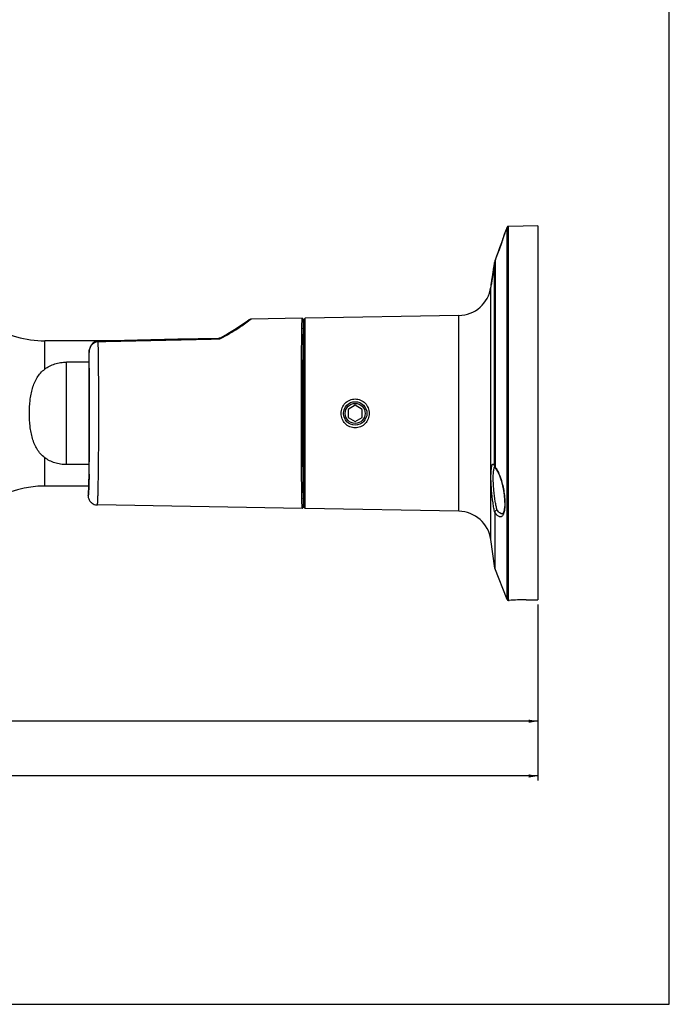
# Model space of a CAD drawing. Extents: x 0 to 594, y 0 to 420.
# Drawn here: x 455 to 594, y 0 to 210 of the extents above; entities that cross this region are included whole.
import ezdxf

# ---------------------------------------------------------------- set-up
doc = ezdxf.new("R2010")
doc.units = 0
doc.header["$LTSCALE"] = 32.67
doc.layers.get('0').update_dxf_attribs({"linetype": 'CONTINUOUS'})
doc.layers.add('11_COMPONENT', color=7, linetype='CONTINUOUS')
doc.styles.get("Standard").update_dxf_attribs({"font": 'SIMPLEX.SHX', "width": 0.8})
doc.dimstyles.new('DIMSTYLE_3', dxfattribs={"dimtxt": 3, "dimasz": 2, "dimexe": 0.18, "dimexo": 0.0625, "dimgap": 0.09, "dimtad": 1, "dimdec": 1, "dimtxsty": 'STANDARD', "dimblk": '_ARROW_FILLED', "dimblk1": '_ARROW_FILLED', "dimblk2": '_ARROW_FILLED', "dimcen": 0.09, "dimazin": 3, "dimtp": 0.5, "dimtm": 0.5, "dimtfac": 1, "dimtdec": 1, "dimtofl": 0, "dimtmove": 0, "dimatfit": 3, "dimtolj": 1})

# ---------------------------------------------------------------- blocks, each defined once
blk = doc.blocks.new('_ARROW_FILLED')
at = {"color": 0, "linetype": 'BYBLOCK'}
blk.add_solid([(0, 0), (-1, 0.175), (-1, -0.175)], dxfattribs=at)
blk = doc.blocks.new('*D2')
at = {"color": 7}
for p, q in [((249.14, 89.81), (249.14, 59.38)), ((565.95, 85.25), (565.95, 59.38)), ((249.14, 60.38), (407.55, 60.38)), ((565.95, 60.38), (407.55, 60.38))]:
    blk.add_line(p, q, dxfattribs=at)
at = {"color": 7, "xscale": 2, "yscale": 2, "zscale": 2, "rotation": 180}
blk.add_blockref('_ARROW_FILLED', (249.14, 60.38), dxfattribs=at)
at = {"color": 7, "xscale": 2, "yscale": 2, "zscale": 2}
blk.add_blockref('_ARROW_FILLED', (565.95, 60.38), dxfattribs=at)
at = {"color": 7, "insert": (407.55, 64.13), "char_height": 3, "width": 12, "attachment_point": 2}
blk.add_mtext('316.8', dxfattribs=at)
blk = doc.blocks.new('*D3')
at = {"color": 7}
for p, q in [((233.14, 160.49), (233.14, 47.7)), ((565.95, 85.25), (565.95, 47.7)), ((233.14, 48.7), (399.55, 48.7)), ((565.95, 48.7), (399.55, 48.7))]:
    blk.add_line(p, q, dxfattribs=at)
at = {"color": 7, "xscale": 2, "yscale": 2, "zscale": 2, "rotation": 180}
blk.add_blockref('_ARROW_FILLED', (233.14, 48.7), dxfattribs=at)
at = {"color": 7, "xscale": 2, "yscale": 2, "zscale": 2}
blk.add_blockref('_ARROW_FILLED', (565.95, 48.7), dxfattribs=at)
at = {"color": 7, "insert": (399.55, 52.45), "char_height": 3, "width": 12, "attachment_point": 2}
blk.add_mtext('332.8', dxfattribs=at)

msp = doc.modelspace()

# ---------------------------------------------------------------- linework, layer by layer
at = {"color": 7}
for p, q in [((594, 0), (594, 420)), ((0, 0), (594, 0))]:
    msp.add_line(p, q, dxfattribs=at)
at = {"layer": '11_COMPONENT', "color": 7}
for p, q in [((565.954, 166.029), (559.646, 165.926)), ((559.646, 86.133), (559.646, 165.926)), ((565.954, 166.029), (565.954, 86.25)), ((558.709, 163.958), (558.482, 163.291)), ((558.845, 164.365), (558.708, 163.958)), ((558.89, 164.5), (558.845, 164.365)), ((558.899, 164.524), (558.865, 164.423)), ((559.372, 165.735), (558.899, 164.524)), ((559.372, 86.324), (559.372, 165.735)), ((558.015, 161.954), (557.784, 161.305)), ((558.364, 162.952), (558.171, 162.393)), ((556.754, 158.55), (556.705, 158.206)), ((556.705, 158.205), (556.705, 158.206)), ((556.705, 114.77), (556.705, 158.205)), ((556.78, 158.616), (556.754, 158.55)), ((556.754, 158.55), (556.754, 158.55)), ((556.88, 158.876), (556.78, 158.616)), ((556.912, 158.959), (556.88, 158.876)), ((556.912, 158.959), (556.88, 158.876)), ((556.881, 158.875), (556.88, 158.876)), ((556.913, 158.958), (556.881, 158.875)), ((556.881, 114.48), (556.881, 158.875)), ((555.948, 153.321), (555.933, 153.235)), ((556.119, 154.351), (556.109, 154.291)), ((556.248, 155.154), (556.242, 155.116)), ((555.933, 153.235), (555.889, 152.924)), ((555.889, 99.134), (555.889, 152.924)), ((504.118, 145.803), (503.96, 145.691)), ((504.277, 145.917), (504.118, 145.803)), ((504.447, 146.039), (504.33, 145.955)), ((504.65, 146.074), (504.731, 146.133)), ((515.649, 146.324), (504.731, 146.133)), ((515.649, 146.324), (515.954, 146.024)), ((515.954, 146.029), (516.254, 146.334)), ((515.954, 106.029), (515.954, 146.029)), ((549.08, 146.907), (516.254, 146.334)), ((516.254, 105.724), (516.254, 146.334)), ((549.08, 105.151), (549.08, 146.907)), ((499.743, 142.973), (498.125, 142.11)), ((515.879, 144.083), (515.88, 144.115)), ((474.999, 141.529), (460.708, 141.529)), ((460.708, 135.474), (460.708, 141.529)), ((480.461, 141.65), (472.107, 141.465)), ((472.107, 141.465), (472.109, 141.357)), ((489.12, 141.842), (480.455, 141.65)), ((497.799, 142.033), (489.114, 141.842)), ((497.801, 141.93), (497.799, 142.032)), ((498.125, 142.11), (498.125, 142.11)), ((470.16, 139.024), (470.16, 139.024)), ((470.16, 113.097), (470.16, 139.024)), ((470.16, 113.093), (470.16, 139.024)), ((470.16, 136.949), (465.35, 136.949)), ((465.35, 115.109), (465.35, 136.949)), ((526.954, 127.761), (525.454, 126.895)), ((525.454, 126.895), (525.454, 125.163)), ((528.454, 126.895), (526.954, 127.761)), ((528.454, 125.163), (528.454, 126.895)), ((525.454, 125.163), (526.954, 124.297)), ((526.954, 124.297), (528.454, 125.163)), ((460.708, 110.529), (460.708, 116.584)), ((470.16, 115.109), (465.35, 115.109)), ((556.69, 114.73), (556.729, 114.628)), ((556.705, 114.77), (556.729, 114.628)), ((556.729, 114.628), (556.729, 114.627)), ((556.729, 114.627), (556.754, 114.564)), ((556.754, 114.564), (556.869, 114.351)), ((556.869, 114.351), (556.953, 114.235)), ((470.124, 111.46), (470.117, 111.202)), ((470.144, 112.303), (470.138, 112.023)), ((470.16, 113.093), (470.158, 112.955)), ((470.159, 112.989), (470.161, 113.095)), ((470.16, 113.093), (470.16, 113.097)), ((470.096, 110.529), (460.708, 110.529)), ((469.954, 108.498), (469.954, 108.523)), ((515.88, 107.944), (515.879, 107.976)), ((515.649, 105.735), (471.92, 106.498)), ((515.954, 106.035), (515.649, 105.735)), ((515.954, 106.029), (516.254, 105.724)), ((549.08, 105.151), (516.254, 105.724)), ((556.754, 104.906), (556.754, 104.916)), ((556.754, 104.906), (556.754, 93.029)), ((558.402, 104.575), (558.38, 104.575)), ((556.754, 93.029), (555.889, 99.134)), ((559.372, 86.324), (556.754, 93.029)), ((559.754, 86.131), (559.646, 86.133)), ((559.754, 86.131), (559.819, 86.136))]:
    msp.add_line(p, q, dxfattribs=at)
for points in [[(558.482, 163.292), (558.172, 162.396), (557.786, 161.309), (557.338, 160.085), (556.912, 158.959)], [(557.596, 160.792), (557.333, 160.071), (556.912, 158.959)], [(556.705, 158.206), (556.565, 157.235), (556.4, 156.132), (556.248, 155.154), (556.118, 154.347), (556.019, 153.745), (555.956, 153.374)], [(556.88, 158.876), (556.827, 158.726), (556.733, 158.367), (556.705, 158.206)], [(504.33, 145.955), (503.96, 145.69), (503.317, 145.24), (502.398, 144.617), (501.205, 143.847), (499.743, 142.973)], [(501.209, 143.849), (499.751, 142.977), (499.747, 142.975)], [(472.107, 141.465), (471.807, 141.431), (471.363, 141.275), (470.956, 140.993), (470.612, 140.596), (470.355, 140.1), (470.199, 139.522), (470.16, 139.024)], [(498.125, 142.11), (498.02, 142.068), (497.888, 142.039), (497.799, 142.032)], [(498.048, 142.079), (497.926, 142.045), (497.906, 142.043)], [(556.634, 114.851), (556.624, 114.862), (556.642, 114.832), (556.69, 114.73)], [(556.953, 114.235), (557.338, 113.643), (557.749, 112.777), (558.118, 111.734), (558.423, 110.58), (558.622, 109.571)], [(470.16, 113.099), (470.156, 112.879), (470.15, 112.567), (470.143, 112.269), (470.137, 111.985), (470.13, 111.714), (470.123, 111.457), (470.117, 111.213), (470.11, 110.982), (470.104, 110.764), (470.097, 110.558), (470.09, 110.364), (470.084, 110.183), (470.077, 110.012), (470.071, 109.854), (470.064, 109.706), (470.058, 109.569), (470.051, 109.443), (470.045, 109.326), (470.039, 109.22), (470.033, 109.124), (470.026, 109.037), (470.021, 108.96), (470.015, 108.892), (470.009, 108.833), (470.004, 108.784), (469.999, 108.744), (469.995, 108.713), (469.992, 108.694), (469.991, 108.691)], [(558.622, 109.571), (558.758, 108.617), (558.85, 107.482), (558.857, 106.457), (558.784, 105.62), (558.651, 105.022), (558.496, 104.676), (558.403, 104.575), (558.38, 104.575)]]:
    msp.add_lwpolyline(points, dxfattribs=at)
for radius in [2.5, 2.134]:
    msp.add_circle((526.954, 126.029), radius, dxfattribs=at)
for centre, radius, start, end in [((559.651, 165.626), 0.3, 90.93937, 158.67619), ((338.654, 189.232), 220.248, 351.63902, 351.76341), ((330.768, 190.374), 228.216, 351.76339, 351.89669), ((559.684, 157.78), 3.009, 168.6145, 171.87951), ((559.732, 157.769), 3.058, 162.00159, 168.60357), ((559.769, 157.757), 3.097, 158.84212, 162.00748), ((363.143, 185.619), 195.494, 351.03474, 351.64308), ((410.212, 178.142), 147.834, 350.33449, 350.71549), ((392.563, 181.022), 165.717, 350.73813, 351.0061), ((548.958, 153.906), 7, 271, 351.93307), ((462.449, 203.282), 71.089, 305.94674, 306.09093), ((460.972, 205.31), 73.598, 306.09044, 306.40365), ((504.74, 145.633), 0.5, 90.99991, 125.79459), ((460.708, 163.787), 22.258, 238.6109, 270), ((785.005, 139.249), 269.169, 178.97096, 179.20913), ((497.773, 143.211), 1.281, 271.2618, 279.2259), ((557.991, 115.395), 1.439, 215.73819, 219.49806), ((553.674, 111.981), 4.066, 34.71001, 37.93295), ((273.256, 116.601), 196.934, 358.50418, 358.66799), ((198.742, 118.27), 271.467, 358.74032, 358.87812), ((460.708, 88.271), 22.258, 90, 150.41665), ((421.66, 111.888), 48.454, 357.32077, 357.52746), ((406.008, 112.552), 64.12, 357.53804, 357.82809), ((385.018, 113.343), 85.125, 357.83134, 358.04366), ((363.73, 114.067), 106.426, 358.04566, 358.20594), ((334.673, 114.964), 135.496, 358.21144, 358.40901), ((470.458, 108.523), 0.504, 161.86118, 179.93275), ((471.959, 108.498), 2.005, 180.01524, 191.07726), ((470.451, 108.524), 0.497, 158.05961, 161.81202), ((757.794, 112.377), 241.955, 180.77748, 181.0424), ((471.955, 108.504), 2.006, 257.92623, 268.98482), ((548.958, 98.152), 7, 8.06693, 89), ((559.651, 86.433), 0.3, 201.32381, 269.06063), ((563.106, 46.197), 40.074, 89.5547, 94.70492)]:
    msp.add_arc(centre, radius, start, end, dxfattribs=at)
for centre, major_axis, ratio, start_param, end_param in [((515.954, 126.029), (0, 16.9), 0.0087269, -0.0001523, 3.141745), ((609.857, 126.029), (482.241, 0), 0.0828316, -1.6672451, -1.6619619)]:
    msp.add_ellipse(centre, major_axis=major_axis, ratio=ratio, start_param=start_param, end_param=end_param, dxfattribs=at)
for points, knots in [([(558.865, 164.423), (558.787, 164.188), (558.17, 162.355), (557.518, 160.533), (556.913, 158.958)], [0, 0, 0, 0, 0.1279916, 1, 1, 1, 1]), ([(556.776, 158.553), (556.771, 158.553), (556.764, 158.553), (556.755, 158.552), (556.754, 158.55)], [0, 0, 0, 0, 0.6994002, 1, 1, 1, 1]), ([(498.335, 142.062), (499.571, 142.69), (501.551, 143.878), (503.44, 145.193), (504.181, 145.731)], [0, 0, 0, 0, 0.6025252, 1, 1, 1, 1]), ([(515.649, 105.734), (515.647, 105.734), (515.643, 105.745), (515.64, 105.76), (515.636, 105.791), (515.632, 105.831), (515.628, 105.884), (515.622, 105.978), (515.615, 106.125), (515.606, 106.338), (515.598, 106.598), (515.59, 106.905), (515.582, 107.26), (515.575, 107.66), (515.564, 108.284), (515.551, 109.168), (515.538, 110.35), (515.525, 111.683), (515.514, 113.154), (515.504, 114.75), (515.495, 116.457), (515.485, 118.905), (515.477, 122.106), (515.473, 126.029), (515.477, 129.953), (515.485, 133.154), (515.495, 135.602), (515.504, 137.309), (515.514, 138.905), (515.525, 140.376), (515.538, 141.709), (515.551, 142.89), (515.564, 143.775), (515.575, 144.398), (515.582, 144.799), (515.59, 145.153), (515.598, 145.461), (515.606, 145.721), (515.615, 145.933), (515.622, 146.081), (515.628, 146.175), (515.632, 146.228), (515.636, 146.268), (515.64, 146.299), (515.643, 146.313), (515.647, 146.324), (515.649, 146.324)], [0, 0, 0, 0, 0.0001696, 0.0006075, 0.0013312, 0.002344, 0.003647, 0.0052412, 0.0093054, 0.0145406, 0.0209505, 0.028534, 0.037275, 0.0471536, 0.0581471, 0.0833373, 0.1125457, 0.1454696, 0.1818091, 0.2212576, 0.263449, 0.3079649, 0.4021173, 0.500006, 0.5978945, 0.6920465, 0.7365618, 0.7787523, 0.8181999, 0.8545386, 0.8874618, 0.9166696, 0.9418589, 0.9528517, 0.9627295, 0.9714698, 0.9790525, 0.9854616, 0.9906962, 0.9947599, 0.9963539, 0.9976568, 0.9986693, 0.9993929, 0.9998305, 1, 1, 1, 1]), ([(515.88, 144.115), (515.882, 144.264), (515.888, 144.543), (515.897, 144.932), (515.906, 145.261), (515.914, 145.497), (515.921, 145.656), (515.925, 145.753), (515.93, 145.835), (515.935, 145.902), (515.939, 145.953), (515.944, 145.992), (515.948, 146.01), (515.951, 146.024), (515.954, 146.024)], [0, 0, 0, 0, 0.2340305, 0.4374685, 0.6097112, 0.7503926, 0.8089135, 0.8595726, 0.9023846, 0.9373661, 0.964538, 0.983932, 0.9956198, 1, 1, 1, 1]), ([(515.861, 109.094), (515.847, 110.158), (515.823, 112.577), (515.788, 118.222), (515.774, 126.029), (515.788, 133.837), (515.823, 139.482), (515.847, 141.9), (515.861, 142.964)], [0, 0, 0, 0, 0.0942579, 0.2142084, 0.4999996, 0.7857911, 0.9057413, 1, 1, 1, 1]), ([(470.16, 139.024), (470.161, 139.302), (470.243, 139.862), (470.564, 140.498), (470.947, 140.909), (471.294, 141.153), (471.687, 141.313), (471.969, 141.354), (472.109, 141.357)], [0, 0, 0, 0, 0.2487837, 0.4978657, 0.6231612, 0.7486454, 0.8742757, 1, 1, 1, 1]), ([(472.226, 126.029), (472.226, 128.868), (472.213, 132.946), (472.164, 138.055), (472.13, 140.326), (472.109, 141.357)], [0, 0, 0, 0, 0.5555966, 0.7980132, 1, 1, 1, 1]), ([(497.979, 141.947), (498.011, 141.952), (498.133, 141.977), (498.252, 142.02), (498.335, 142.062)], [0, 0, 0, 0, 0.2619964, 1, 1, 1, 1]), ([(498.125, 142.11), (498.154, 142.125), (498.236, 142.127), (498.304, 142.088), (498.338, 142.063)], [0, 0, 0, 0, 0.4335732, 1, 1, 1, 1]), ([(470.261, 126.029), (470.261, 128.399), (470.246, 132.73), (470.198, 137.062), (470.16, 139.024)], [0, 0, 0, 0, 0.5469666, 1, 1, 1, 1]), ([(460.708, 135.474), (461.018, 135.718), (461.699, 136.152), (462.837, 136.612), (464.069, 136.888), (464.921, 136.949), (465.35, 136.949)], [0, 0, 0, 0, 0.2386129, 0.4853636, 0.7402006, 1, 1, 1, 1]), ([(460.708, 116.584), (460.384, 116.837), (459.779, 117.394), (459.032, 118.38), (458.458, 119.487), (458.037, 120.691), (457.743, 121.967), (457.485, 123.749), (457.376, 126.029), (457.485, 128.31), (457.743, 130.092), (458.037, 131.367), (458.458, 132.571), (459.032, 133.679), (459.779, 134.664), (460.384, 135.221), (460.708, 135.474)], [0, 0, 0, 0, 0.0595136, 0.1184509, 0.1781318, 0.2394413, 0.3026185, 0.3674414, 0.4999995, 0.6325577, 0.6973808, 0.7605581, 0.8218678, 0.8815488, 0.9404863, 1, 1, 1, 1]), ([(523.945, 126.029), (523.946, 126.425), (524.098, 127.224), (524.755, 128.245), (525.754, 128.94), (526.948, 129.187), (528.14, 128.939), (529.137, 128.243), (529.793, 127.223), (529.946, 126.425), (529.945, 126.029)], [0, 0, 0, 0, 0.1252021, 0.2501889, 0.3751626, 0.5002753, 0.6252664, 0.7499994, 0.8748287, 1, 1, 1, 1]), ([(470.161, 113.095), (470.199, 115.05), (470.246, 119.362), (470.261, 123.674), (470.261, 126.029)], [0, 0, 0, 0, 0.4536454, 1, 1, 1, 1]), ([(471.92, 106.498), (471.923, 106.498), (471.93, 106.507), (471.936, 106.524), (471.943, 106.554), (471.954, 106.616), (471.967, 106.724), (471.981, 106.887), (471.995, 107.097), (472.01, 107.352), (472.024, 107.653), (472.038, 107.997), (472.051, 108.385), (472.07, 108.987), (472.092, 109.839), (472.115, 110.977), (472.137, 112.26), (472.157, 113.676), (472.175, 115.211), (472.19, 116.85), (472.208, 119.197), (472.222, 122.267), (472.226, 124.759), (472.226, 126.029)], [0, 0, 0, 0, 0.0004841, 0.0014593, 0.0030052, 0.0051382, 0.0111791, 0.0195881, 0.0303509, 0.043445, 0.05884, 0.0764999, 0.096383, 0.1184416, 0.1688694, 0.2272998, 0.2931711, 0.3658499, 0.4446369, 0.5287736, 0.6174497, 0.8049709, 1, 1, 1, 1]), ([(529.945, 126.029), (529.945, 125.634), (529.793, 124.835), (529.137, 123.815), (528.14, 123.12), (526.948, 122.872), (525.754, 123.118), (524.755, 123.813), (524.098, 124.835), (523.945, 125.634), (523.945, 126.029)], [0, 0, 0, 0, 0.1251735, 0.2500036, 0.3747358, 0.4997262, 0.6248394, 0.7498137, 0.8747997, 1, 1, 1, 1]), ([(465.35, 115.109), (464.921, 115.109), (464.069, 115.17), (462.837, 115.446), (461.699, 115.907), (461.018, 116.341), (460.708, 116.584)], [0, 0, 0, 0, 0.2597994, 0.5146364, 0.7613871, 1, 1, 1, 1]), ([(556.06, 109.613), (556.023, 110.06), (555.965, 110.928), (555.931, 111.991), (555.933, 112.786), (555.949, 113.318), (555.977, 113.796), (556.018, 114.213), (556.07, 114.564), (556.131, 114.843), (556.193, 115.029), (556.25, 115.136), (556.291, 115.19), (556.334, 115.225), (556.4, 115.244), (556.469, 115.208), (556.524, 115.147), (556.593, 115.044), (556.634, 114.952), (556.662, 114.885)], [0, 0, 0, 0, 0.2167997, 0.4210657, 0.5147709, 0.6010237, 0.6786187, 0.74651, 0.8038538, 0.8500472, 0.8848446, 0.8980958, 0.9087997, 0.9173916, 0.9247237, 0.9405573, 0.9514319, 0.9648675, 1, 1, 1, 1]), ([(556.546, 109.654), (556.499, 110.166), (556.431, 111.145), (556.407, 112.501), (556.456, 113.486), (556.545, 114.108), (556.604, 114.354), (556.639, 114.458)], [0, 0, 0, 0, 0.3196383, 0.6095522, 0.8428591, 0.9317797, 1, 1, 1, 1]), ([(556.639, 114.458), (556.645, 114.477), (556.669, 114.543), (556.698, 114.607), (556.724, 114.65)], [0, 0, 0, 0, 0.2862878, 1, 1, 1, 1]), ([(556.662, 114.885), (556.665, 114.876), (556.681, 114.838), (556.695, 114.799), (556.705, 114.77)], [0, 0, 0, 0, 0.238959, 1, 1, 1, 1]), ([(556.705, 114.77), (556.712, 114.752), (556.743, 114.677), (556.786, 114.606), (556.823, 114.555)], [0, 0, 0, 0, 0.2269026, 1, 1, 1, 1]), ([(556.881, 114.48), (556.878, 114.436), (556.887, 114.348), (556.927, 114.268), (556.953, 114.235)], [0, 0, 0, 0, 0.5105753, 1, 1, 1, 1]), ([(557.016, 114.296), (557.209, 114.018), (557.568, 113.364), (558.008, 112.252), (558.381, 110.965), (558.57, 110.049), (558.65, 109.575)], [0, 0, 0, 0, 0.2018375, 0.4426063, 0.7131449, 1, 1, 1, 1]), ([(470.004, 108.724), (470.013, 108.805), (470.028, 108.997), (470.059, 109.494), (470.093, 110.323), (470.129, 111.553), (470.149, 112.477), (470.159, 112.989)], [0, 0, 0, 0, 0.0574631, 0.1352323, 0.3500928, 0.6403059, 1, 1, 1, 1]), ([(470.061, 109.623), (470.053, 109.451), (470.037, 109.159), (470.016, 108.868), (470.003, 108.75)], [0, 0, 0, 0, 0.5918481, 1, 1, 1, 1]), ([(556.754, 104.916), (556.678, 105.211), (556.536, 105.883), (556.277, 107.445), (556.134, 108.718), (556.06, 109.613)], [0, 0, 0, 0, 0.1923311, 0.4328883, 1, 1, 1, 1]), ([(557.232, 105.409), (557.157, 105.677), (557.017, 106.285), (556.761, 107.697), (556.62, 108.846), (556.546, 109.654)], [0, 0, 0, 0, 0.193977, 0.434736, 1, 1, 1, 1]), ([(558.65, 109.575), (558.731, 109.092), (558.853, 108.154), (558.919, 106.819), (558.873, 105.808), (558.762, 105.123), (558.684, 104.829), (558.638, 104.698)], [0, 0, 0, 0, 0.2988874, 0.5769523, 0.8151699, 0.9147873, 1, 1, 1, 1]), ([(469.978, 108.577), (469.975, 108.563), (469.972, 108.547), (469.96, 108.523), (469.954, 108.523)], [0, 0, 0, 0, 0.7030523, 1, 1, 1, 1]), ([(469.954, 108.498), (469.96, 108.497), (469.973, 108.522), (469.976, 108.538), (469.979, 108.553)], [0, 0, 0, 0, 0.2906296, 1, 1, 1, 1]), ([(470.003, 108.75), (470.001, 108.732), (469.995, 108.674), (469.987, 108.616), (469.978, 108.577)], [0, 0, 0, 0, 0.3131725, 1, 1, 1, 1]), ([(469.979, 108.553), (469.981, 108.563), (469.992, 108.62), (469.999, 108.677), (470.004, 108.724)], [0, 0, 0, 0, 0.1880445, 1, 1, 1, 1]), ([(469.991, 108.113), (470.029, 107.923), (470.16, 107.551), (470.507, 107.076), (470.977, 106.72), (471.346, 106.582), (471.535, 106.542)], [0, 0, 0, 0, 0.2499971, 0.4999999, 0.7500027, 1, 1, 1, 1]), ([(515.954, 106.034), (515.951, 106.034), (515.948, 106.048), (515.944, 106.066), (515.939, 106.106), (515.935, 106.156), (515.93, 106.224), (515.925, 106.305), (515.921, 106.402), (515.914, 106.561), (515.906, 106.798), (515.897, 107.127), (515.888, 107.515), (515.882, 107.794), (515.88, 107.944)], [0, 0, 0, 0, 0.004384, 0.0160751, 0.0354715, 0.062645, 0.0976274, 0.1404399, 0.1910992, 0.2496202, 0.390302, 0.5625444, 0.7659776, 1, 1, 1, 1]), ([(557.232, 105.409), (557.106, 105.389), (556.923, 105.295), (556.78, 105.091), (556.753, 104.973), (556.754, 104.916)], [0, 0, 0, 0, 0.521121, 0.770362, 1, 1, 1, 1]), ([(558.38, 104.575), (558.184, 104.579), (557.869, 104.743), (557.515, 105.066), (557.328, 105.286), (557.232, 105.409)], [0, 0, 0, 0, 0.4063867, 0.6786134, 1, 1, 1, 1]), ([(558.544, 104.466), (558.5, 104.375), (558.407, 104.215), (558.22, 104.034), (557.998, 103.95), (557.758, 103.975), (557.514, 104.091), (557.263, 104.29), (557.003, 104.567), (556.838, 104.786), (556.754, 104.906)], [0, 0, 0, 0, 0.1266222, 0.2300573, 0.3211145, 0.4148609, 0.5243524, 0.6569154, 0.8154614, 1, 1, 1, 1]), ([(558.638, 104.698), (558.631, 104.677), (558.603, 104.598), (558.571, 104.521), (558.544, 104.466)], [0, 0, 0, 0, 0.2628993, 1, 1, 1, 1])]:
    msp.add_open_spline(points, degree=3, knots=knots, dxfattribs=at)
for points in [[(472.109, 141.357), (480.673, 141.55), (489.237, 141.741), (497.801, 141.93)], [(469.99, 108.71), (469.967, 108.651), (469.954, 108.587), (469.954, 108.523)]]:
    msp.add_open_spline(points, degree=3, dxfattribs=at)

# ---------------------------------------------------------------- dimensions: what is measured, and where the dimension line sits
at = {"color": 7}
for base, p1, picture, middle in [((565.954, 48.701), (233.144, 160.485), '*D3', (393.549, 50.951)), ((565.954, 60.383), (249.144, 89.81), '*D2', (401.549, 62.633))]:
    dim = msp.add_linear_dim(base=base, p1=p1, p2=(565.954, 85.25), dimstyle='DIMSTYLE_3', dxfattribs=at)
    dim.commit()
    dim.dimension.update_dxf_attribs({"geometry": picture, "text_midpoint": middle, "dimtype": 160})

doc.saveas('drawing.dxf')
